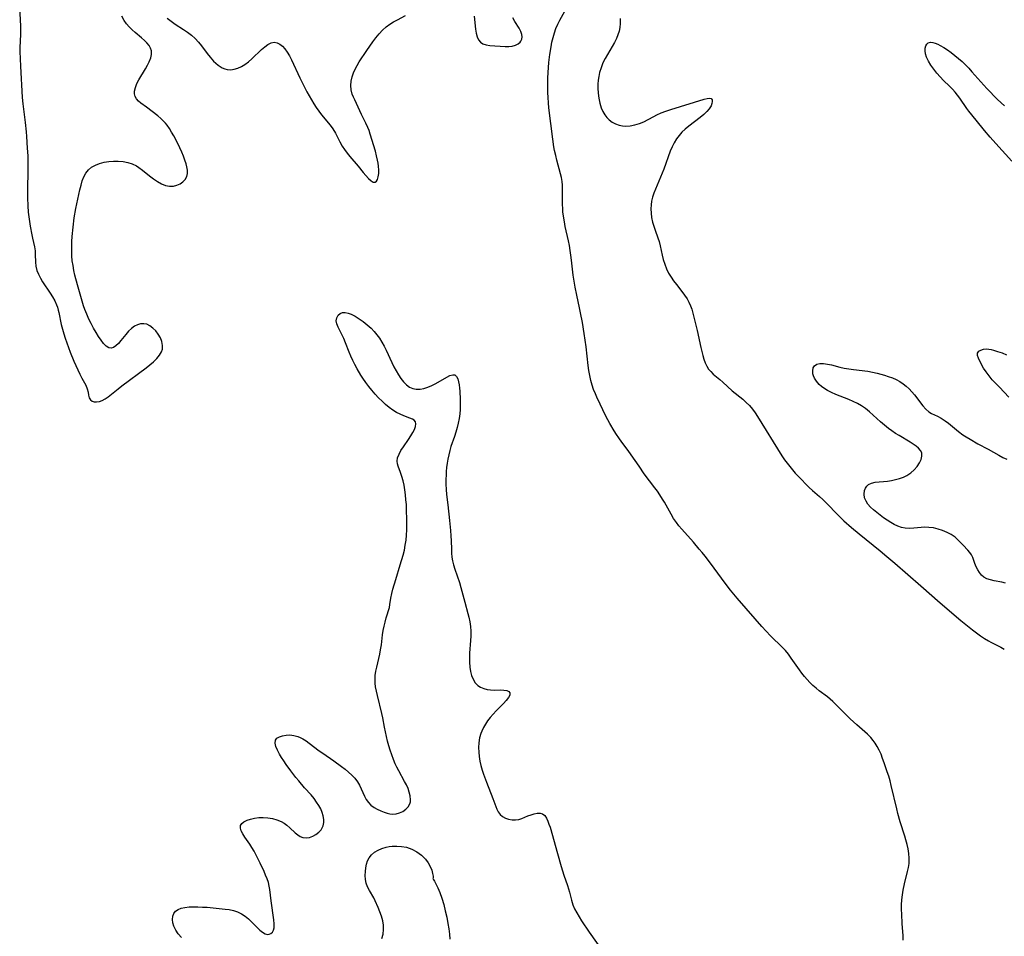
# Model space of a CAD drawing. Extents: x 1794352 to 1802554, y 2748201 to 2756403.
# Drawn here: x 1796637 to 1797008, y 2751480 to 2751826 of the extents above; entities that cross this region are included whole.
import ezdxf

# ---------------------------------------------------------------- set-up
doc = ezdxf.new("R2010")
doc.units = 0

msp = doc.modelspace()

# ---------------------------------------------------------------- linework, layer by layer
at = {"layer": 'Unknown_Line_Type', "color": 0}
for points in [[(1796636.9, 2751828.54, 52), (1796637.08, 2751825.13, 52), (1796637.12, 2751823.66, 52), (1796637.13, 2751821.87, 52), (1796637.1, 2751820.1, 52), (1796636.85, 2751815.21, 52), (1796636.84, 2751813.68, 52), (1796637.18, 2751808.1, 52), (1796637.75, 2751796.3, 52), (1796637.97, 2751793.95, 52), (1796638.92, 2751786.84, 52), (1796639.3, 2751783.35, 52), (1796639.44, 2751781.61, 52), (1796639.67, 2751777.1, 52), (1796639.86, 2751774.23, 52), (1796639.95, 2751771.94, 52), (1796639.96, 2751770.02, 52), (1796639.79, 2751760.31, 52), (1796639.79, 2751758.37, 52), (1796639.85, 2751755.37, 52), (1796640.02, 2751753.02, 52), (1796640.23, 2751751.24, 52), (1796640.77, 2751747.75, 52), (1796641.39, 2751744.39, 52), (1796641.64, 2751743.13, 52), (1796642.39, 2751739.96, 52), (1796642.65, 2751738.44, 52), (1796642.72, 2751737.05, 52), (1796642.76, 2751734.17, 52), (1796642.94, 2751732.59, 52), (1796643.33, 2751731.01, 52), (1796643.9, 2751729.55, 52), (1796644.64, 2751728.12, 52), (1796645.49, 2751726.7, 52), (1796648.31, 2751722.46, 52), (1796649.22, 2751721.03, 52), (1796650.04, 2751719.56, 52), (1796650.74, 2751718.05, 52), (1796651.08, 2751717.14, 52), (1796651.41, 2751716.03, 52), (1796651.63, 2751715.14, 52), (1796652.52, 2751710.61, 52), (1796652.95, 2751708.87, 52), (1796653.45, 2751707.13, 52), (1796654, 2751705.38, 52), (1796654.61, 2751703.64, 52), (1796655.92, 2751700.16, 52), (1796657.33, 2751696.74, 52), (1796658.05, 2751695.07, 52), (1796659.54, 2751691.88, 52), (1796660.31, 2751690.39, 52), (1796661.81, 2751687.64, 52), (1796662.35, 2751686.37, 52), (1796662.66, 2751685.1, 52), (1796662.85, 2751683.93, 52), (1796663.08, 2751682.9, 52), (1796663.52, 2751682.11, 52), (1796664.13, 2751681.68, 52), (1796664.94, 2751681.46, 52), (1796665.88, 2751681.42, 52), (1796666.91, 2751681.58, 52), (1796667.98, 2751681.94, 52), (1796669.1, 2751682.55, 52), (1796670.23, 2751683.34, 52), (1796673.98, 2751686.35, 52), (1796675.44, 2751687.47, 52), (1796684.54, 2751694.26, 52), (1796685.97, 2751695.39, 52), (1796687.34, 2751696.55, 52), (1796688.57, 2751697.74, 52), (1796689.6, 2751698.97, 52), (1796690.36, 2751700.25, 52), (1796690.7, 2751701.28, 52), (1796690.79, 2751702.73, 52), (1796690.52, 2751704.18, 52), (1796689.95, 2751705.59, 52), (1796689.16, 2751706.92, 52), (1796688.22, 2751708.16, 52), (1796687.15, 2751709.24, 52), (1796686.01, 2751710.12, 52), (1796684.8, 2751710.7, 52), (1796683.66, 2751710.9, 52), (1796682.48, 2751710.82, 52), (1796681.29, 2751710.5, 52), (1796680.14, 2751709.94, 52), (1796678.99, 2751709.08, 52), (1796677.91, 2751708.03, 52), (1796676.89, 2751706.87, 52), (1796674.99, 2751704.5, 52), (1796674.08, 2751703.42, 52), (1796673.18, 2751702.52, 52), (1796672.29, 2751701.88, 52), (1796671.41, 2751701.6, 52), (1796670.44, 2751701.82, 52), (1796669.47, 2751702.48, 52), (1796668.51, 2751703.47, 52), (1796667.54, 2751704.7, 52), (1796666.58, 2751706.11, 52), (1796665.64, 2751707.63, 52), (1796664.71, 2751709.25, 52), (1796663.82, 2751710.93, 52), (1796662.96, 2751712.67, 52), (1796662.16, 2751714.44, 52), (1796661.44, 2751716.26, 52), (1796660.97, 2751717.58, 52), (1796660.14, 2751720.28, 52), (1796658.62, 2751725.63, 52), (1796657.7, 2751729.22, 52), (1796657.3, 2751731.02, 52), (1796656.96, 2751732.82, 52), (1796656.7, 2751734.64, 52), (1796656.55, 2751736.46, 52), (1796656.48, 2751738.29, 52), (1796656.49, 2751740.13, 52), (1796656.55, 2751741.97, 52), (1796656.66, 2751743.81, 52), (1796656.98, 2751747.37, 52), (1796657.44, 2751750.91, 52), (1796658.01, 2751754.43, 52), (1796658.73, 2751757.9, 52), (1796659.53, 2751761.39, 52), (1796659.98, 2751763.13, 52), (1796660.48, 2751764.8, 52), (1796661.09, 2751766.36, 52), (1796661.83, 2751767.78, 52), (1796662.76, 2751769, 52), (1796663.98, 2751770, 52), (1796665.41, 2751770.78, 52), (1796666.99, 2751771.38, 52), (1796668.68, 2751771.83, 52), (1796670.43, 2751772.14, 52), (1796672.23, 2751772.3, 52), (1796674.04, 2751772.29, 52), (1796675.84, 2751772.1, 52), (1796677.6, 2751771.73, 52), (1796679.31, 2751771.18, 52), (1796680.94, 2751770.44, 52), (1796681.85, 2751769.9, 52), (1796683.23, 2751768.9, 52), (1796685.89, 2751766.72, 52), (1796687.36, 2751765.6, 52), (1796688.86, 2751764.59, 52), (1796690.39, 2751763.74, 52), (1796691.92, 2751763.12, 52), (1796693.44, 2751762.8, 52), (1796694.83, 2751762.84, 52), (1796696.15, 2751763.17, 52), (1796697.38, 2751763.72, 52), (1796698.46, 2751764.46, 52), (1796699.33, 2751765.38, 52), (1796699.93, 2751766.47, 52), (1796700.16, 2751767.61, 52), (1796700.15, 2751768.84, 52), (1796699.97, 2751770.05, 52), (1796699.65, 2751771.3, 52), (1796699.22, 2751772.6, 52), (1796698.64, 2751774.14, 52), (1796697.97, 2751775.7, 52), (1796697.26, 2751777.28, 52), (1796695.71, 2751780.41, 52), (1796694.96, 2751781.82, 52), (1796694.18, 2751783.2, 52), (1796693.37, 2751784.53, 52), (1796692.5, 2751785.78, 52), (1796691.85, 2751786.62, 52), (1796691.16, 2751787.4, 52), (1796690.12, 2751788.39, 52), (1796689.02, 2751789.31, 52), (1796686.84, 2751791.05, 52), (1796684.66, 2751792.67, 52), (1796682.55, 2751794.15, 52), (1796681.65, 2751794.92, 52), (1796680.93, 2751795.76, 52), (1796680.48, 2751796.65, 52), (1796680.23, 2751797.62, 52), (1796680.2, 2751798.65, 52), (1796680.49, 2751800.06, 52), (1796681.06, 2751801.51, 52), (1796681.82, 2751802.99, 52), (1796684.29, 2751807.15, 52), (1796685.04, 2751808.46, 52), (1796685.7, 2751809.77, 52), (1796686.29, 2751811.19, 52), (1796686.62, 2751812.57, 52), (1796686.6, 2751813.88, 52), (1796686.25, 2751814.92, 52), (1796685.65, 2751815.91, 52), (1796684.84, 2751816.88, 52), (1796683.9, 2751817.82, 52), (1796682.85, 2751818.76, 52), (1796680.47, 2751820.78, 52), (1796679.28, 2751821.83, 52), (1796678.15, 2751822.93, 52), (1796677.12, 2751824.1, 52), (1796676.23, 2751825.35, 52), (1796675.45, 2751826.95, 52)], [(1796970.32, 2751478.23, 50), (1796970.26, 2751479.79, 50), (1796969.91, 2751484.53, 50), (1796969.71, 2751488.03, 50), (1796969.66, 2751489.78, 50), (1796969.67, 2751491.52, 50), (1796969.77, 2751493.41, 50), (1796969.96, 2751495.28, 50), (1796970.23, 2751497.13, 50), (1796970.72, 2751499.52, 50), (1796971.95, 2751504.13, 50), (1796972.28, 2751505.66, 50), (1796972.49, 2751507.19, 50), (1796972.55, 2751508.2, 50), (1796972.53, 2751509.21, 50), (1796972.39, 2751510.92, 50), (1796972.11, 2751512.63, 50), (1796971.74, 2751514.35, 50), (1796971.28, 2751516.07, 50), (1796970.87, 2751517.43, 50), (1796969.13, 2751522.92, 50), (1796968.26, 2751526.04, 50), (1796967.82, 2751527.79, 50), (1796965.77, 2751536.58, 50), (1796965.31, 2751538.32, 50), (1796964.8, 2751540.06, 50), (1796964.25, 2751541.79, 50), (1796963.09, 2751545.2, 50), (1796962.51, 2751546.79, 50), (1796961.9, 2751548.36, 50), (1796961.24, 2751549.88, 50), (1796960.48, 2751551.35, 50), (1796959.76, 2751552.52, 50), (1796958.95, 2751553.63, 50), (1796958.06, 2751554.67, 50), (1796956.78, 2751555.95, 50), (1796952.83, 2751559.45, 50), (1796950.24, 2751561.81, 50), (1796947.73, 2751564.24, 50), (1796945.11, 2751566.95, 50), (1796943.77, 2751568.26, 50), (1796942.74, 2751569.18, 50), (1796941.67, 2751570.07, 50), (1796938.6, 2751572.38, 50), (1796937.37, 2751573.35, 50), (1796936.18, 2751574.37, 50), (1796935.05, 2751575.45, 50), (1796933.99, 2751576.58, 50), (1796932.98, 2751577.76, 50), (1796932.03, 2751578.99, 50), (1796931.11, 2751580.25, 50), (1796928.05, 2751584.71, 50), (1796926.99, 2751586.16, 50), (1796925.86, 2751587.53, 50), (1796924.78, 2751588.68, 50), (1796920.22, 2751593.13, 50), (1796916.97, 2751596.55, 50), (1796914.39, 2751599.45, 50), (1796907.64, 2751607.28, 50), (1796905.08, 2751610.34, 50), (1796903.84, 2751611.91, 50), (1796901.66, 2751614.8, 50), (1796897.49, 2751620.52, 50), (1796895.48, 2751623.15, 50), (1796894.41, 2751624.49, 50), (1796893.33, 2751625.81, 50), (1796891.11, 2751628.4, 50), (1796886.69, 2751633.33, 50), (1796885.65, 2751634.55, 50), (1796884.68, 2751635.82, 50), (1796883.64, 2751637.39, 50), (1796882.68, 2751639.02, 50), (1796880.18, 2751643.53, 50), (1796879.49, 2751644.69, 50), (1796878.44, 2751646.33, 50), (1796877.52, 2751647.67, 50), (1796876.55, 2751648.98, 50), (1796872.53, 2751654.26, 50), (1796870.57, 2751657.06, 50), (1796867.63, 2751661.45, 50), (1796866.47, 2751663.04, 50), (1796864.09, 2751666.2, 50), (1796862.93, 2751667.8, 50), (1796862.04, 2751669.12, 50), (1796861.18, 2751670.47, 50), (1796859.56, 2751673.23, 50), (1796858.8, 2751674.63, 50), (1796857.95, 2751676.3, 50), (1796855.92, 2751680.5, 50), (1796854.7, 2751683.12, 50), (1796854.12, 2751684.43, 50), (1796853.45, 2751686.08, 50), (1796852.85, 2751687.75, 50), (1796852.35, 2751689.44, 50), (1796851.95, 2751691.3, 50), (1796851.65, 2751693.19, 50), (1796851.41, 2751695.1, 50), (1796850.62, 2751702.13, 50), (1796849.9, 2751707.19, 50), (1796849.2, 2751711.3, 50), (1796848.51, 2751714.99, 50), (1796848.13, 2751716.83, 50), (1796847.08, 2751721.61, 50), (1796846.47, 2751724.69, 50), (1796846.22, 2751726.18, 50), (1796845.78, 2751729.18, 50), (1796845.13, 2751734.83, 50), (1796844.89, 2751736.71, 50), (1796844.61, 2751738.59, 50), (1796844.28, 2751740.39, 50), (1796843.91, 2751742.19, 50), (1796842.76, 2751747.54, 50), (1796842.43, 2751749.32, 50), (1796842.19, 2751750.76, 50), (1796841.88, 2751753.1, 50), (1796841.76, 2751754.45, 50), (1796841.68, 2751755.8, 50), (1796841.65, 2751757.15, 50), (1796841.73, 2751761.67, 50), (1796841.7, 2751763.15, 50), (1796841.56, 2751764.62, 50), (1796841.29, 2751766.07, 50), (1796840.94, 2751767.52, 50), (1796839.55, 2751772.68, 50), (1796839.12, 2751774.44, 50), (1796838.73, 2751776.22, 50), (1796838.47, 2751777.66, 50), (1796838.04, 2751780.57, 50), (1796836.57, 2751792.33, 50), (1796836.37, 2751794.29, 50), (1796836.23, 2751796.26, 50), (1796836.16, 2751798.13, 50), (1796836.14, 2751799.99, 50), (1796836.22, 2751803.74, 50), (1796836.43, 2751807.58, 50), (1796836.58, 2751809.55, 50), (1796836.92, 2751812.55, 50), (1796837.36, 2751815.39, 50), (1796837.71, 2751817.18, 50), (1796838.13, 2751818.94, 50), (1796838.63, 2751820.68, 50), (1796839.24, 2751822.37, 50), (1796839.93, 2751823.93, 50), (1796840.71, 2751825.45, 50), (1796843.19, 2751829.99, 50)], [(1796692.53, 2751826.18, 52), (1796693.98, 2751825.09, 52), (1796695.54, 2751824.02, 52), (1796698.69, 2751821.94, 52), (1796700.22, 2751820.88, 52), (1796701.68, 2751819.76, 52), (1796703.04, 2751818.55, 52), (1796704.28, 2751817.21, 52), (1796705.43, 2751815.79, 52), (1796707.61, 2751812.88, 52), (1796708.72, 2751811.48, 52), (1796710.04, 2751810.02, 52), (1796710.88, 2751809.2, 52), (1796711.76, 2751808.47, 52), (1796712.49, 2751807.95, 52), (1796713.25, 2751807.51, 52), (1796714.2, 2751807.08, 52), (1796715.18, 2751806.81, 52), (1796716.47, 2751806.75, 52), (1796717.81, 2751806.96, 52), (1796719.15, 2751807.39, 52), (1796720.49, 2751808, 52), (1796721.8, 2751808.79, 52), (1796723.14, 2751809.79, 52), (1796724.45, 2751810.9, 52), (1796728.16, 2751814.39, 52), (1796729.36, 2751815.41, 52), (1796730.54, 2751816.26, 52), (1796731.71, 2751816.86, 52), (1796732.87, 2751817.12, 52), (1796733.95, 2751816.96, 52), (1796735.01, 2751816.47, 52), (1796736.01, 2751815.7, 52), (1796736.95, 2751814.69, 52), (1796737.83, 2751813.44, 52), (1796738.63, 2751812.03, 52), (1796739.39, 2751810.51, 52), (1796742.52, 2751803.7, 52), (1796744.29, 2751800.12, 52), (1796745.22, 2751798.36, 52), (1796746.94, 2751795.35, 52), (1796747.85, 2751793.88, 52), (1796748.79, 2751792.45, 52), (1796749.77, 2751791.06, 52), (1796750.75, 2751789.78, 52), (1796754.02, 2751785.83, 52), (1796755.04, 2751784.44, 52), (1796755.98, 2751782.87, 52), (1796757.67, 2751779.58, 52), (1796758.59, 2751777.96, 52), (1796759.47, 2751776.62, 52), (1796760.44, 2751775.32, 52), (1796761.47, 2751774.05, 52), (1796764.58, 2751770.31, 52), (1796766.41, 2751768.02, 52), (1796767.46, 2751766.79, 52), (1796768.48, 2751765.71, 52), (1796769.44, 2751764.88, 52), (1796770.3, 2751764.36, 52), (1796771.03, 2751764.28, 52), (1796771.54, 2751764.66, 52), (1796771.92, 2751765.38, 52), (1796772.19, 2751766.36, 52), (1796772.35, 2751767.55, 52), (1796772.39, 2751768.87, 52), (1796772.31, 2751770.3, 52), (1796772.16, 2751771.43, 52), (1796771.94, 2751772.59, 52), (1796771.54, 2751774.3, 52), (1796771.06, 2751776.03, 52), (1796769.1, 2751782.5, 52), (1796768.71, 2751783.77, 52), (1796768.27, 2751785, 52), (1796767.53, 2751786.65, 52), (1796765.87, 2751789.85, 52), (1796763.26, 2751795.34, 52), (1796762.77, 2751796.44, 52), (1796762.36, 2751797.56, 52), (1796761.99, 2751799.16, 52), (1796761.87, 2751800.81, 52), (1796761.96, 2751802.48, 52), (1796762.29, 2751804.14, 52), (1796762.78, 2751805.55, 52), (1796763.42, 2751806.94, 52), (1796764.17, 2751808.32, 52), (1796764.99, 2751809.69, 52), (1796767.86, 2751814.05, 52), (1796770.08, 2751817.29, 52), (1796771.25, 2751818.85, 52), (1796772.46, 2751820.35, 52), (1796773.76, 2751821.75, 52), (1796775.17, 2751823.01, 52), (1796776.51, 2751823.97, 52), (1796777.94, 2751824.83, 52), (1796779.42, 2751825.64, 52), (1796782.45, 2751827.2, 52)], [(1796808.32, 2751826.99, 52), (1796808.88, 2751822.03, 52), (1796809.13, 2751820.53, 52), (1796809.48, 2751819.18, 52), (1796809.98, 2751818.02, 52), (1796810.69, 2751817.12, 52), (1796811.69, 2751816.5, 52), (1796812.91, 2751816.14, 52), (1796814.29, 2751815.95, 52), (1796820.08, 2751815.59, 52), (1796821.42, 2751815.57, 52), (1796822.69, 2751815.68, 52), (1796823.91, 2751815.99, 52), (1796824.96, 2751816.49, 52), (1796825.76, 2751817.19, 52), (1796825.98, 2751817.5, 52), (1796826.31, 2751818.27, 52), (1796826.44, 2751819.13, 52), (1796826.35, 2751820.04, 52), (1796825.95, 2751821.2, 52), (1796825.32, 2751822.39, 52), (1796823.71, 2751824.93, 52), (1796822.9, 2751826.31, 52)], [(1796863.51, 2751826.08, 50), (1796863.5, 2751824.22, 50), (1796863.34, 2751822.76, 50), (1796863.03, 2751821.31, 50), (1796862.61, 2751819.9, 50), (1796862.06, 2751818.51, 50), (1796861.31, 2751816.99, 50), (1796860.46, 2751815.5, 50), (1796858.67, 2751812.55, 50), (1796857.82, 2751811.04, 50), (1796856.97, 2751809.31, 50), (1796856.24, 2751807.54, 50), (1796855.68, 2751805.72, 50), (1796855.37, 2751804.26, 50), (1796855.17, 2751802.78, 50), (1796855.06, 2751801.29, 50), (1796855.04, 2751799.8, 50), (1796855.13, 2751797.88, 50), (1796855.37, 2751795.99, 50), (1796855.75, 2751794.15, 50), (1796856.3, 2751792.41, 50), (1796856.92, 2751791.04, 50), (1796857.65, 2751789.78, 50), (1796858.41, 2751788.74, 50), (1796859.28, 2751787.83, 50), (1796860.44, 2751786.99, 50), (1796861.73, 2751786.34, 50), (1796863.12, 2751785.87, 50), (1796864.31, 2751785.62, 50), (1796865.53, 2751785.5, 50), (1796867.26, 2751785.59, 50), (1796869, 2751785.92, 50), (1796870.73, 2751786.44, 50), (1796872.41, 2751787.12, 50), (1796874.02, 2751787.92, 50), (1796876.15, 2751789.17, 50), (1796877.24, 2751789.77, 50), (1796878.91, 2751790.53, 50), (1796880.69, 2751791.18, 50), (1796882.53, 2751791.77, 50), (1796895.21, 2751795.62, 50), (1796896.33, 2751795.9, 50), (1796897.23, 2751796.01, 50), (1796897.86, 2751795.84, 50), (1796898.16, 2751795.42, 50), (1796898.23, 2751794.78, 50), (1796898.09, 2751793.99, 50), (1796897.75, 2751793.11, 50), (1796897.11, 2751792.02, 50), (1796896.19, 2751790.94, 50), (1796895.02, 2751789.84, 50), (1796893.7, 2751788.77, 50), (1796889.35, 2751785.49, 50), (1796887.94, 2751784.31, 50), (1796886.77, 2751783.18, 50), (1796885.69, 2751781.98, 50), (1796884.72, 2751780.69, 50), (1796883.83, 2751779.19, 50), (1796883.06, 2751777.61, 50), (1796882.37, 2751775.97, 50), (1796879.92, 2751769.19, 50), (1796878.71, 2751766.21, 50), (1796876.77, 2751761.74, 50), (1796876.16, 2751760.21, 50), (1796875.65, 2751758.65, 50), (1796875.31, 2751757.21, 50), (1796875.11, 2751755.75, 50), (1796875.03, 2751754.29, 50), (1796875.1, 2751752.61, 50), (1796875.33, 2751750.94, 50), (1796875.67, 2751749.28, 50), (1796876.13, 2751747.65, 50), (1796876.61, 2751746.21, 50), (1796877.65, 2751743.37, 50), (1796878.12, 2751741.94, 50), (1796878.56, 2751740.24, 50), (1796879.3, 2751736.8, 50), (1796879.73, 2751735.09, 50), (1796880.29, 2751733.36, 50), (1796880.96, 2751731.67, 50), (1796881.75, 2751730.03, 50), (1796882.67, 2751728.45, 50), (1796883.63, 2751727.06, 50), (1796884.66, 2751725.71, 50), (1796886.78, 2751723.05, 50), (1796887.79, 2751721.69, 50), (1796888.7, 2751720.28, 50), (1796889.37, 2751719.01, 50), (1796889.96, 2751717.7, 50), (1796890.46, 2751716.35, 50), (1796890.9, 2751714.88, 50), (1796891.29, 2751713.39, 50), (1796892.46, 2751708.3, 50), (1796893.9, 2751701.87, 50), (1796894.62, 2751698.9, 50), (1796895.03, 2751697.48, 50), (1796895.51, 2751696.12, 50), (1796896.11, 2751694.85, 50), (1796896.81, 2751693.79, 50), (1796897.63, 2751692.8, 50), (1796898.55, 2751691.9, 50), (1796901.07, 2751689.84, 50), (1796902.24, 2751688.82, 50), (1796905.79, 2751685.6, 50), (1796909.76, 2751682.35, 50), (1796911.05, 2751681.21, 50), (1796912.26, 2751680, 50), (1796913.36, 2751678.69, 50), (1796914.38, 2751677.3, 50), (1796915.35, 2751675.84, 50), (1796924.51, 2751661.08, 50), (1796925.52, 2751659.57, 50), (1796926.47, 2751658.25, 50), (1796927.46, 2751656.97, 50), (1796928.48, 2751655.73, 50), (1796929.53, 2751654.54, 50), (1796930.63, 2751653.36, 50), (1796934.84, 2751649.09, 50), (1796936.08, 2751647.98, 50), (1796938.73, 2751645.72, 50), (1796939.92, 2751644.6, 50), (1796941.1, 2751643.43, 50), (1796945.85, 2751638.53, 50), (1796947.92, 2751636.54, 50), (1796950.76, 2751634.01, 50), (1796953.68, 2751631.55, 50), (1796961.61, 2751625.15, 50), (1796964.13, 2751623.07, 50), (1796967.11, 2751620.52, 50), (1796976.94, 2751611.95, 50), (1796984.22, 2751605.51, 50), (1796992.06, 2751598.89, 50), (1796996.43, 2751595.34, 50), (1796997.91, 2751594.21, 50), (1796999.4, 2751593.12, 50), (1797000.92, 2751592.09, 50), (1797002.47, 2751591.14, 50), (1797003.3, 2751590.68, 50), (1797007.1, 2751588.78, 50), (1797008.44, 2751588.04, 50)], [(1797011.23, 2751772.19, 50), (1797005.2, 2751778.9, 50), (1797003.05, 2751781.35, 50), (1797000.95, 2751783.83, 50), (1796997.81, 2751787.67, 50), (1796995.11, 2751791.07, 50), (1796994.31, 2751792.15, 50), (1796991.68, 2751796.04, 50), (1796990.81, 2751797.2, 50), (1796989.89, 2751798.33, 50), (1796988.92, 2751799.41, 50), (1796987.81, 2751800.52, 50), (1796985.54, 2751802.7, 50), (1796984.21, 2751804.08, 50), (1796982.95, 2751805.51, 50), (1796981.78, 2751806.98, 50), (1796980.72, 2751808.48, 50), (1796979.81, 2751809.99, 50), (1796979.1, 2751811.49, 50), (1796978.72, 2751812.7, 50), (1796978.53, 2751813.86, 50), (1796978.57, 2751814.92, 50), (1796978.79, 2751815.72, 50), (1796979.18, 2751816.38, 50), (1796979.71, 2751816.86, 50), (1796980.58, 2751817.16, 50), (1796981.44, 2751817.09, 50), (1796982.4, 2751816.8, 50), (1796983.29, 2751816.42, 50), (1796984.23, 2751815.94, 50), (1796985.57, 2751815.15, 50), (1796986.95, 2751814.24, 50), (1796988.35, 2751813.24, 50), (1796989.75, 2751812.16, 50), (1796991.14, 2751811.02, 50), (1796992.5, 2751809.83, 50), (1796993.82, 2751808.57, 50), (1796995.04, 2751807.3, 50), (1796996.23, 2751806.01, 50), (1797001.89, 2751799.64, 50), (1797003.18, 2751798.24, 50), (1797004.49, 2751796.87, 50), (1797005.88, 2751795.51, 50), (1797008.46, 2751793.15, 50)], [(1796697.87, 2751479.23, 50), (1796696.71, 2751480.61, 50), (1796695.73, 2751482.03, 50), (1796695.01, 2751483.47, 50), (1796694.64, 2751484.76, 50), (1796694.52, 2751486.02, 50), (1796694.64, 2751487.21, 50), (1796695, 2751488.28, 50), (1796695.63, 2751489.17, 50), (1796696.6, 2751489.84, 50), (1796697.82, 2751490.29, 50), (1796699.22, 2751490.57, 50), (1796700.77, 2751490.73, 50), (1796702.4, 2751490.79, 50), (1796704.1, 2751490.78, 50), (1796705.82, 2751490.71, 50), (1796707.56, 2751490.6, 50), (1796714.34, 2751489.94, 50), (1796715.85, 2751489.74, 50), (1796717.5, 2751489.38, 50), (1796719.09, 2751488.85, 50), (1796720.58, 2751488.15, 50), (1796721.91, 2751487.27, 50), (1796723.15, 2751486.26, 50), (1796724.32, 2751485.17, 50), (1796726.5, 2751482.98, 50), (1796727.53, 2751482, 50), (1796728.5, 2751481.2, 50), (1796729.43, 2751480.63, 50), (1796730.31, 2751480.36, 50), (1796731.02, 2751480.43, 50), (1796731.65, 2751480.76, 50), (1796732.2, 2751481.28, 50), (1796732.64, 2751482.02, 50), (1796732.89, 2751482.91, 50), (1796732.94, 2751483.62, 50), (1796732.91, 2751484.39, 50), (1796732.77, 2751485.89, 50), (1796731.75, 2751492.99, 50), (1796731.26, 2751497.31, 50), (1796731.05, 2751498.54, 50), (1796730.69, 2751499.94, 50), (1796730.22, 2751501.35, 50), (1796729.67, 2751502.75, 50), (1796729.07, 2751504.15, 50), (1796727.65, 2751507.26, 50), (1796726.1, 2751510.31, 50), (1796725.28, 2751511.8, 50), (1796724.47, 2751513.15, 50), (1796723.64, 2751514.45, 50), (1796721.84, 2751517.12, 50), (1796721.07, 2751518.34, 50), (1796720.47, 2751519.48, 50), (1796720.13, 2751520.53, 50), (1796720.15, 2751521.45, 50), (1796720.63, 2751522.25, 50), (1796721.49, 2751522.92, 50), (1796722.64, 2751523.47, 50), (1796723.99, 2751523.92, 50), (1796725.48, 2751524.26, 50), (1796727.08, 2751524.47, 50), (1796728.73, 2751524.54, 50), (1796730.48, 2751524.43, 50), (1796732.21, 2751524.13, 50), (1796733.9, 2751523.66, 50), (1796735.49, 2751523.01, 50), (1796736.62, 2751522.37, 50), (1796737.67, 2751521.63, 50), (1796738.77, 2751520.66, 50), (1796740.83, 2751518.7, 50), (1796741.75, 2751517.96, 50), (1796742.73, 2751517.38, 50), (1796743.74, 2751516.99, 50), (1796744.99, 2751516.85, 50), (1796746.26, 2751517.02, 50), (1796747.49, 2751517.46, 50), (1796748.64, 2751518.11, 50), (1796749.69, 2751518.94, 50), (1796750.57, 2751519.91, 50), (1796751.03, 2751520.62, 50), (1796751.37, 2751521.4, 50), (1796751.61, 2751522.56, 50), (1796751.61, 2751523.8, 50), (1796751.41, 2751525.09, 50), (1796751.01, 2751526.41, 50), (1796750.44, 2751527.74, 50), (1796749.72, 2751529.05, 50), (1796748.88, 2751530.35, 50), (1796747.93, 2751531.62, 50), (1796746.78, 2751533, 50), (1796744.33, 2751535.74, 50), (1796742.13, 2751538.32, 50), (1796741.06, 2751539.65, 50), (1796739.12, 2751542.18, 50), (1796737.41, 2751544.57, 50), (1796736.51, 2751545.9, 50), (1796735.67, 2751547.2, 50), (1796734.9, 2751548.47, 50), (1796734.11, 2751549.96, 50), (1796733.52, 2751551.35, 50), (1796733.23, 2751552.6, 50), (1796733.35, 2751553.66, 50), (1796733.91, 2751554.42, 50), (1796734.83, 2751554.99, 50), (1796736.01, 2751555.39, 50), (1796737.35, 2751555.62, 50), (1796738.8, 2751555.67, 50), (1796740.29, 2751555.52, 50), (1796741.77, 2751555.14, 50), (1796742.73, 2751554.72, 50), (1796743.68, 2751554.21, 50), (1796744.9, 2751553.45, 50), (1796746.12, 2751552.59, 50), (1796749.88, 2751549.7, 50), (1796751.2, 2751548.74, 50), (1796755.37, 2751545.85, 50), (1796758.26, 2751543.79, 50), (1796759.64, 2751542.73, 50), (1796760.97, 2751541.64, 50), (1796762.2, 2751540.5, 50), (1796763.32, 2751539.31, 50), (1796764.29, 2751538.03, 50), (1796765.06, 2751536.7, 50), (1796765.71, 2751535.32, 50), (1796766.92, 2751532.57, 50), (1796767.6, 2751531.29, 50), (1796768.42, 2751530.14, 50), (1796769.42, 2751529.17, 50), (1796770.56, 2751528.34, 50), (1796771.81, 2751527.63, 50), (1796773.12, 2751527.03, 50), (1796774.45, 2751526.5, 50), (1796775.5, 2751526.15, 50), (1796776.55, 2751525.89, 50), (1796777.58, 2751525.76, 50), (1796778.93, 2751525.87, 50), (1796780.23, 2751526.24, 50), (1796781.45, 2751526.83, 50), (1796782.53, 2751527.6, 50), (1796783.42, 2751528.53, 50), (1796784.05, 2751529.62, 50), (1796784.27, 2751530.38, 50), (1796784.36, 2751531.19, 50), (1796784.26, 2751532.63, 50), (1796783.89, 2751534.13, 50), (1796783.39, 2751535.44, 50), (1796782.77, 2751536.78, 50), (1796782.07, 2751538.12, 50), (1796779.87, 2751542.16, 50), (1796779.22, 2751543.46, 50), (1796778.6, 2751544.79, 50), (1796777.9, 2751546.45, 50), (1796777.28, 2751548.15, 50), (1796776.71, 2751549.86, 50), (1796776.18, 2751551.59, 50), (1796775.7, 2751553.32, 50), (1796775.27, 2751555.06, 50), (1796774.87, 2751556.81, 50), (1796774.53, 2751558.55, 50), (1796773.91, 2751562.1, 50), (1796773.55, 2751563.8, 50), (1796771.85, 2751570.53, 50), (1796771.47, 2751572.19, 50), (1796771.17, 2751573.84, 50), (1796771.01, 2751575.17, 50), (1796770.94, 2751576.48, 50), (1796771.02, 2751578.09, 50), (1796771.25, 2751579.69, 50), (1796771.57, 2751581.3, 50), (1796772.72, 2751586.15, 50), (1796773.05, 2751587.79, 50), (1796773.34, 2751589.67, 50), (1796773.81, 2751593.42, 50), (1796774.07, 2751595.08, 50), (1796774.37, 2751596.71, 50), (1796774.71, 2751598.3, 50), (1796775.1, 2751599.82, 50), (1796776.36, 2751603.81, 50), (1796776.59, 2751604.93, 50), (1796776.94, 2751607.3, 50), (1796777.28, 2751609, 50), (1796777.7, 2751610.75, 50), (1796778.74, 2751614.37, 50), (1796780.47, 2751619.88, 50), (1796781.55, 2751623.59, 50), (1796782.01, 2751625.46, 50), (1796782.38, 2751627.35, 50), (1796782.64, 2751629.23, 50), (1796782.8, 2751631.13, 50), (1796782.9, 2751633.03, 50), (1796782.95, 2751634.94, 50), (1796782.95, 2751636.86, 50), (1796782.85, 2751640.68, 50), (1796782.76, 2751642.59, 50), (1796782.62, 2751644.47, 50), (1796782.44, 2751646.33, 50), (1796782.21, 2751648.16, 50), (1796781.9, 2751649.94, 50), (1796781.53, 2751651.61, 50), (1796781.09, 2751653.2, 50), (1796780.61, 2751654.7, 50), (1796779.72, 2751657.08, 50), (1796779.42, 2751658.05, 50), (1796779.29, 2751659.01, 50), (1796779.48, 2751660.28, 50), (1796780, 2751661.61, 50), (1796780.74, 2751662.98, 50), (1796781.63, 2751664.37, 50), (1796783.58, 2751667.2, 50), (1796784.51, 2751668.61, 50), (1796785.23, 2751669.84, 50), (1796785.82, 2751671.02, 50), (1796786.23, 2751672.11, 50), (1796786.39, 2751673.08, 50), (1796786.22, 2751673.89, 50), (1796785.76, 2751674.44, 50), (1796785.04, 2751674.88, 50), (1796784.13, 2751675.26, 50), (1796781.79, 2751676.15, 50), (1796780.43, 2751676.72, 50), (1796779.05, 2751677.4, 50), (1796777.68, 2751678.21, 50), (1796776.28, 2751679.22, 50), (1796774.92, 2751680.36, 50), (1796773.59, 2751681.61, 50), (1796772.29, 2751682.93, 50), (1796771.03, 2751684.32, 50), (1796769.8, 2751685.75, 50), (1796768.6, 2751687.22, 50), (1796767.45, 2751688.74, 50), (1796766.36, 2751690.29, 50), (1796765.6, 2751691.47, 50), (1796764.17, 2751693.88, 50), (1796763.33, 2751695.44, 50), (1796762.55, 2751697.01, 50), (1796761.81, 2751698.6, 50), (1796761.13, 2751700.19, 50), (1796759.81, 2751703.66, 50), (1796759.12, 2751705.32, 50), (1796757.03, 2751709.55, 50), (1796756.55, 2751710.82, 50), (1796756.33, 2751712.01, 50), (1796756.48, 2751713.15, 50), (1796756.99, 2751714.12, 50), (1796757.81, 2751714.81, 50), (1796758.65, 2751715.11, 50), (1796759.63, 2751715.16, 50), (1796760.76, 2751714.93, 50), (1796761.95, 2751714.48, 50), (1796763.45, 2751713.72, 50), (1796764.98, 2751712.78, 50), (1796766.52, 2751711.7, 50), (1796768.03, 2751710.5, 50), (1796769.47, 2751709.17, 50), (1796770.59, 2751707.99, 50), (1796771.63, 2751706.74, 50), (1796772.6, 2751705.42, 50), (1796773.52, 2751703.97, 50), (1796774.36, 2751702.47, 50), (1796775.14, 2751700.94, 50), (1796777.34, 2751696.2, 50), (1796778.09, 2751694.65, 50), (1796778.92, 2751693.09, 50), (1796779.8, 2751691.61, 50), (1796780.73, 2751690.22, 50), (1796781.73, 2751688.96, 50), (1796782.79, 2751687.87, 50), (1796783.92, 2751687, 50), (1796785.16, 2751686.41, 50), (1796786.5, 2751686.17, 50), (1796787.92, 2751686.21, 50), (1796789.38, 2751686.49, 50), (1796790.87, 2751686.95, 50), (1796792.34, 2751687.56, 50), (1796793.86, 2751688.33, 50), (1796798.02, 2751690.74, 50), (1796799.22, 2751691.31, 50), (1796800.26, 2751691.62, 50), (1796801.12, 2751691.55, 50), (1796801.73, 2751691.03, 50), (1796802.16, 2751690.14, 50), (1796802.48, 2751688.96, 50), (1796802.68, 2751687.83, 50), (1796802.83, 2751686.59, 50), (1796802.91, 2751685.39, 50), (1796803.06, 2751682.32, 50), (1796803.12, 2751680.45, 50), (1796803.07, 2751678.55, 50), (1796802.91, 2751676.84, 50), (1796802.65, 2751675.12, 50), (1796802.3, 2751673.4, 50), (1796801.89, 2751671.69, 50), (1796801.41, 2751669.99, 50), (1796800.88, 2751668.31, 50), (1796799.6, 2751664.53, 50), (1796799.16, 2751662.98, 50), (1796798.78, 2751661.41, 50), (1796798.46, 2751659.82, 50), (1796798.2, 2751658.22, 50), (1796797.98, 2751656.62, 50), (1796797.84, 2751655.16, 50), (1796797.74, 2751653.7, 50), (1796797.69, 2751652.23, 50), (1796797.72, 2751650.29, 50), (1796797.82, 2751648.34, 50), (1796797.98, 2751646.39, 50), (1796798.39, 2751642.5, 50), (1796799.06, 2751636.66, 50), (1796799.45, 2751632.79, 50), (1796799.59, 2751630.87, 50), (1796799.68, 2751628.96, 50), (1796799.76, 2751625.83, 50), (1796799.84, 2751624.28, 50), (1796799.98, 2751622.82, 50), (1796800.2, 2751621.37, 50), (1796800.52, 2751619.94, 50), (1796801.02, 2751618.24, 50), (1796802.83, 2751613.19, 50), (1796803.36, 2751611.38, 50), (1796804.8, 2751605.82, 50), (1796806.03, 2751601.55, 50), (1796806.38, 2751600.11, 50), (1796806.71, 2751598.36, 50), (1796806.93, 2751596.58, 50), (1796807.05, 2751594.8, 50), (1796807.08, 2751593, 50), (1796807.02, 2751591.38, 50), (1796806.65, 2751586.53, 50), (1796806.57, 2751584.93, 50), (1796806.58, 2751583.1, 50), (1796806.71, 2751581.31, 50), (1796806.98, 2751579.6, 50), (1796807.4, 2751578.08, 50), (1796807.98, 2751576.66, 50), (1796808.74, 2751575.4, 50), (1796809.7, 2751574.37, 50), (1796810.76, 2751573.69, 50), (1796811.95, 2751573.2, 50), (1796813.23, 2751572.87, 50), (1796814.56, 2751572.68, 50), (1796815.89, 2751572.61, 50), (1796818.45, 2751572.66, 50), (1796819.58, 2751572.63, 50), (1796820.64, 2751572.44, 50), (1796821.42, 2751572.07, 50), (1796821.83, 2751571.52, 50), (1796821.76, 2751570.74, 50), (1796821.26, 2751569.79, 50), (1796820.45, 2751568.73, 50), (1796819.41, 2751567.58, 50), (1796816.67, 2751564.78, 50), (1796815.55, 2751563.57, 50), (1796814.46, 2751562.31, 50), (1796813.43, 2751560.99, 50), (1796812.6, 2751559.74, 50), (1796811.86, 2751558.44, 50), (1796811.23, 2751557.11, 50), (1796810.89, 2751556.24, 50), (1796810.42, 2751554.52, 50), (1796810.14, 2751552.73, 50), (1796810.04, 2751550.91, 50), (1796810.1, 2751549.22, 50), (1796810.27, 2751547.51, 50), (1796810.55, 2751545.81, 50), (1796810.91, 2751544.11, 50), (1796811.36, 2751542.43, 50), (1796811.85, 2751540.9, 50), (1796812.96, 2751537.9, 50), (1796815.43, 2751531.68, 50), (1796816.89, 2751527.7, 50), (1796817.42, 2751526.6, 50), (1796818.13, 2751525.68, 50), (1796819.04, 2751524.92, 50), (1796820.14, 2751524.31, 50), (1796821.36, 2751523.9, 50), (1796822.64, 2751523.66, 50), (1796823.94, 2751523.62, 50), (1796825.21, 2751523.8, 50), (1796826.31, 2751524.15, 50), (1796828.61, 2751525.1, 50), (1796829.83, 2751525.55, 50), (1796831.03, 2751525.9, 50), (1796832.19, 2751526.1, 50), (1796833.26, 2751526.11, 50), (1796834.2, 2751525.83, 50), (1796835, 2751525.2, 50), (1796835.65, 2751524.28, 50), (1796836.2, 2751523.13, 50), (1796836.6, 2751522.01, 50), (1796836.98, 2751520.81, 50), (1796839.77, 2751510.94, 50), (1796841.2, 2751506.07, 50), (1796842.22, 2751502.8, 50), (1796843.56, 2751498.89, 50), (1796843.97, 2751497.58, 50), (1796844.35, 2751496.27, 50), (1796845.13, 2751493.26, 50), (1796845.64, 2751491.59, 50), (1796846.28, 2751490.01, 50), (1796847.07, 2751488.47, 50), (1796847.94, 2751486.95, 50), (1796848.89, 2751485.45, 50), (1796851.75, 2751481.22, 50), (1796856.61, 2751474.26, 50)], [(1797010.18, 2751683.22, 50), (1797006.59, 2751686.88, 50), (1797005.22, 2751688.32, 50), (1797003.91, 2751689.77, 50), (1797002.67, 2751691.24, 50), (1797001.55, 2751692.7, 50), (1797000.58, 2751694.16, 50), (1796999.85, 2751695.47, 50), (1796998.69, 2751697.89, 50), (1796998.35, 2751698.92, 50), (1796998.35, 2751699.79, 50), (1796998.78, 2751700.47, 50), (1796999.57, 2751700.97, 50), (1797000.61, 2751701.29, 50), (1797001.83, 2751701.37, 50), (1797002.64, 2751701.3, 50), (1797003.49, 2751701.14, 50), (1797004.31, 2751700.95, 50), (1797005.91, 2751700.45, 50), (1797007.58, 2751699.84, 50), (1797009.29, 2751699.14, 50)], [(1797008.89, 2751612.97, 50), (1797007.45, 2751613.3, 50), (1797004.56, 2751613.86, 50), (1797003.18, 2751614.18, 50), (1797001.9, 2751614.62, 50), (1797000.75, 2751615.24, 50), (1796999.84, 2751616.02, 50), (1796999.06, 2751616.96, 50), (1796998.4, 2751618.02, 50), (1796997.83, 2751619.15, 50), (1796997.36, 2751620.32, 50), (1796996.52, 2751622.61, 50), (1796996, 2751623.67, 50), (1796995.37, 2751624.59, 50), (1796994.62, 2751625.47, 50), (1796992.89, 2751627.34, 50), (1796991.94, 2751628.36, 50), (1796990.93, 2751629.35, 50), (1796989.83, 2751630.28, 50), (1796988.38, 2751631.27, 50), (1796986.81, 2751632.12, 50), (1796985.15, 2751632.83, 50), (1796983.44, 2751633.39, 50), (1796981.68, 2751633.8, 50), (1796979.9, 2751634.03, 50), (1796978.48, 2751634.05, 50), (1796977.06, 2751633.98, 50), (1796974.26, 2751633.72, 50), (1796972.59, 2751633.62, 50), (1796970.96, 2751633.71, 50), (1796969.59, 2751634.01, 50), (1796968.24, 2751634.49, 50), (1796966.91, 2751635.12, 50), (1796965.6, 2751635.86, 50), (1796964.23, 2751636.73, 50), (1796962.88, 2751637.67, 50), (1796960.3, 2751639.64, 50), (1796959.08, 2751640.65, 50), (1796957.96, 2751641.67, 50), (1796956.99, 2751642.74, 50), (1796956.24, 2751643.86, 50), (1796955.73, 2751645.21, 50), (1796955.55, 2751646.59, 50), (1796955.7, 2751647.92, 50), (1796956.02, 2751648.84, 50), (1796956.53, 2751649.63, 50), (1796957.23, 2751650.25, 50), (1796958.34, 2751650.75, 50), (1796959.69, 2751651.03, 50), (1796964.32, 2751651.5, 50), (1796965.86, 2751651.74, 50), (1796967.4, 2751652.05, 50), (1796968.9, 2751652.46, 50), (1796970.35, 2751652.98, 50), (1796971.71, 2751653.65, 50), (1796973.15, 2751654.62, 50), (1796974.41, 2751655.77, 50), (1796975.49, 2751657.02, 50), (1796976.38, 2751658.33, 50), (1796977.02, 2751659.65, 50), (1796977.34, 2751660.93, 50), (1796977.26, 2751662.14, 50), (1796976.82, 2751663.05, 50), (1796976.1, 2751663.89, 50), (1796975.16, 2751664.69, 50), (1796974.07, 2751665.46, 50), (1796972.86, 2751666.22, 50), (1796968.8, 2751668.64, 50), (1796967.41, 2751669.5, 50), (1796966.03, 2751670.4, 50), (1796964.69, 2751671.37, 50), (1796963.21, 2751672.56, 50), (1796961.77, 2751673.82, 50), (1796958.96, 2751676.4, 50), (1796957.53, 2751677.65, 50), (1796956.06, 2751678.83, 50), (1796954.51, 2751679.9, 50), (1796952.99, 2751680.76, 50), (1796951.4, 2751681.53, 50), (1796949.78, 2751682.23, 50), (1796944.84, 2751684.2, 50), (1796943.26, 2751684.9, 50), (1796941.74, 2751685.66, 50), (1796940.35, 2751686.52, 50), (1796939.43, 2751687.22, 50), (1796938.59, 2751687.98, 50), (1796937.56, 2751689.15, 50), (1796936.78, 2751690.39, 50), (1796936.45, 2751691.17, 50), (1796936.23, 2751691.95, 50), (1796936.12, 2751693.13, 50), (1796936.3, 2751694.18, 50), (1796936.81, 2751695.01, 50), (1796937.69, 2751695.56, 50), (1796938.85, 2751695.82, 50), (1796940.21, 2751695.85, 50), (1796941.69, 2751695.67, 50), (1796943.18, 2751695.32, 50), (1796946.36, 2751694.45, 50), (1796948.04, 2751694.1, 50), (1796949.78, 2751693.81, 50), (1796951.55, 2751693.58, 50), (1796956.94, 2751692.93, 50), (1796958.72, 2751692.65, 50), (1796960.46, 2751692.28, 50), (1796961.89, 2751691.9, 50), (1796963.28, 2751691.47, 50), (1796964.65, 2751690.99, 50), (1796966.18, 2751690.42, 50), (1796967.66, 2751689.78, 50), (1796969.06, 2751689.04, 50), (1796970.29, 2751688.21, 50), (1796971.44, 2751687.27, 50), (1796972.53, 2751686.25, 50), (1796973.55, 2751685.16, 50), (1796974.51, 2751684.03, 50), (1796977.7, 2751679.88, 50), (1796978.78, 2751678.68, 50), (1796979.95, 2751677.68, 50), (1796980.98, 2751677.05, 50), (1796983.2, 2751675.97, 50), (1796984.63, 2751675.19, 50), (1796986.06, 2751674.26, 50), (1796987.32, 2751673.33, 50), (1796991.1, 2751670.24, 50), (1796992.8, 2751669, 50), (1796994.09, 2751668.14, 50), (1796995.51, 2751667.26, 50), (1796998.42, 2751665.57, 50), (1797002.34, 2751663.51, 50), (1797006.43, 2751661.22, 50), (1797007.91, 2751660.44, 50), (1797009.39, 2751659.8, 50)], [(1796773.48, 2751478.81, 50), (1796773.96, 2751480.52, 50), (1796774.2, 2751482.25, 50), (1796774.13, 2751483.9, 50), (1796773.83, 2751485.56, 50), (1796773.36, 2751487.23, 50), (1796772.78, 2751488.89, 50), (1796772.13, 2751490.54, 50), (1796771.04, 2751493.02, 50), (1796770.44, 2751494.22, 50), (1796768.87, 2751496.98, 50), (1796768.16, 2751498.34, 50), (1796767.63, 2751499.72, 50), (1796767.33, 2751501.14, 50), (1796767.25, 2751502.6, 50), (1796767.31, 2751504.07, 50), (1796767.5, 2751505.53, 50), (1796767.76, 2751506.88, 50), (1796768.16, 2751508.16, 50), (1796768.74, 2751509.33, 50), (1796769.65, 2751510.43, 50), (1796770.79, 2751511.37, 50), (1796772.11, 2751512.17, 50), (1796773.57, 2751512.82, 50), (1796775.14, 2751513.31, 50), (1796776.26, 2751513.54, 50), (1796777.41, 2751513.69, 50), (1796779.18, 2751513.74, 50), (1796780.97, 2751513.61, 50), (1796782.83, 2751513.25, 50), (1796784.79, 2751512.56, 50), (1796786.72, 2751511.56, 50), (1796788.5, 2751510.27, 50), (1796790.04, 2751508.74, 50), (1796791.03, 2751507.37, 50), (1796791.8, 2751505.96, 50), (1796792.35, 2751504.6, 50), (1796792.69, 2751503.37, 50), (1796792.84, 2751502.36, 50), (1796792.84, 2751501.68, 50), (1796792.71, 2751501.43, 50)], [(1796792.71, 2751501.43, 50), (1796792.9, 2751501.2, 50), (1796793.34, 2751500.51, 50), (1796793.95, 2751499.42, 50), (1796794.67, 2751497.98, 50), (1796795.41, 2751496.26, 50), (1796796.18, 2751494.08, 50), (1796796.87, 2751491.71, 50), (1796797.47, 2751489.27, 50), (1796797.99, 2751486.87, 50), (1796798.44, 2751484.54, 50), (1796798.77, 2751482.47, 50), (1796799.03, 2751480.52, 50), (1796799.23, 2751478.56, 50)]]:
    msp.add_polyline3d(points, dxfattribs=at)

doc.saveas('drawing.dxf')
